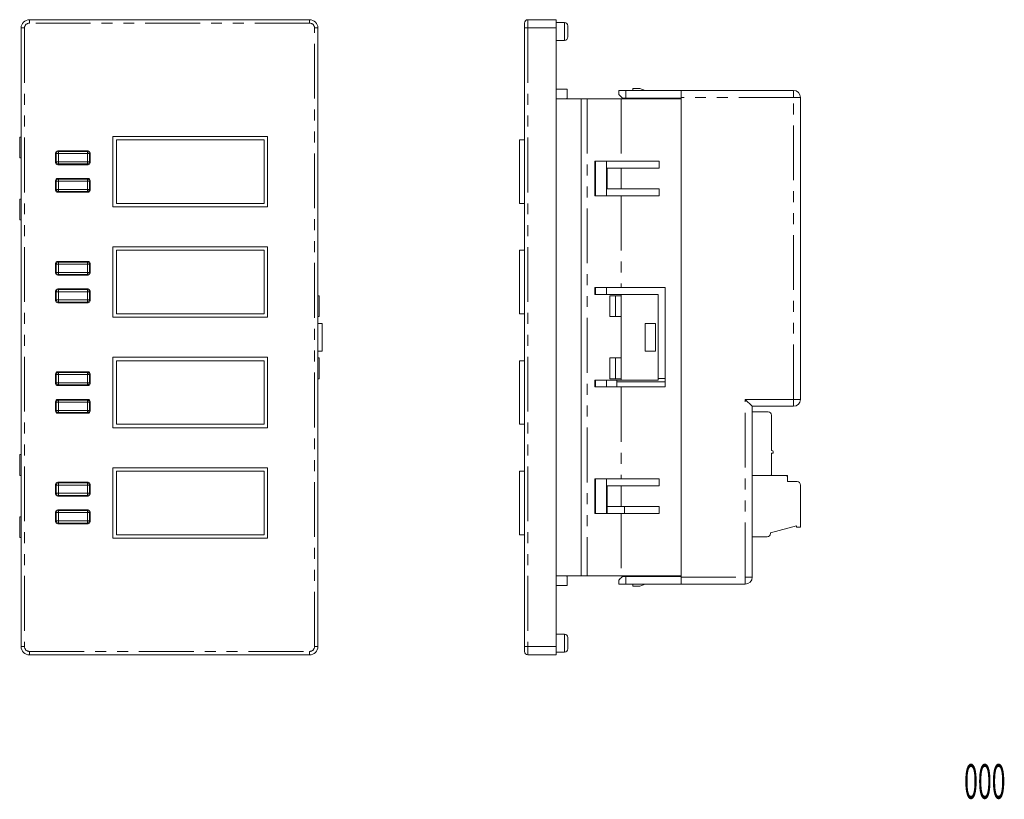
# Model space of a CAD drawing. Units: millimetres. Extents: x -63 to 80, y -64 to 49.
import ezdxf
from ezdxf.enums import TextEntityAlignment as Align

# ---------------------------------------------------------------- set-up
doc = ezdxf.new("R2010")
doc.units = ezdxf.units.MM
doc.header["$LTSCALE"] = 0.25
doc.linetypes.add('PHANTOM', pattern=[63.5, 31.75, -6.35, 6.35, -6.35, 6.35, -6.35])
doc.styles.add('dcStyle0', font='txt.shx', dxfattribs={"width": 0.4, "bigfont": 'bigfont'})

# ---------------------------------------------------------------- blocks, each defined once
blk = doc.blocks.new('DC_GROUP_BA-RCL_000_1')
at = {"color": 7, "linetype": 'Continuous', "lineweight": 13}
for p, q in [((23.75, 38.27), (23.76, 38.25)), ((23.76, 38.25), (23.81, 38.21)), ((23.81, 38.21), (23.88, 38.13)), ((23.88, 38.13), (23.98, 38.03)), ((23.98, 38.03), (24.1, 37.91)), ((24.1, 37.91), (24.25, 37.77))]:
    blk.add_line(p, q, dxfattribs=at)
blk = doc.blocks.new('DC_GROUP_BA-RCL_000_2')
at = {"color": 7, "linetype": 'Continuous', "lineweight": 13}
for p, q in [((23.77, -32.01), (23.75, -32.03)), ((23.83, -31.95), (23.77, -32.01)), ((23.94, -31.84), (23.83, -31.95)), ((24.08, -31.7), (23.94, -31.84)), ((24.25, -31.53), (24.08, -31.7))]:
    blk.add_line(p, q, dxfattribs=at)

msp = doc.modelspace()

# ---------------------------------------------------------------- linework, layer by layer
at = {"color": 7, "linetype": 'Continuous', "lineweight": 18}
for p, q in [((-61.66, 49.12), (-21.06, 49.12)), ((10.05, 47.92), (10.05, 48.62)), ((10.55, 49.12), (14.65, 49.12)), ((14.65, 49.12), (14.65, 47.92)), ((15.85, 48.72), (14.65, 48.72)), ((-62.86, -41.68), (-62.86, 47.92)), ((-19.86, 47.92), (-19.86, -41.68)), ((10.05, -41.68), (10.05, 47.92)), ((14.65, -41.68), (14.65, 47.92)), ((16.35, 48.22), (16.35, 46.62)), ((14.65, 46.12), (15.85, 46.12)), ((14.65, 39.07), (16.25, 39.07)), ((16.25, 39.07), (16.25, 37.77)), ((23.75, 38.27), (23.75, 38.87)), ((23.75, 38.87), (24.75, 38.87)), ((24.75, 38.87), (32.75, 38.87)), ((25.75, 39.17), (25.75, 38.87)), ((26.75, 39.17), (25.75, 39.17)), ((27.55, 38.87), (26.75, 39.17)), ((32.75, 38.87), (49.05, 38.87)), ((32.75, 37.87), (32.75, 38.87)), ((18.25, 37.67), (14.65, 37.67)), ((16.25, 37.77), (16.14, 37.67)), ((18.25, -31.43), (18.25, 37.67)), ((18.25, 37.67), (19.12, 37.67)), ((19.12, 37.67), (24.05, 37.67)), ((24.05, 37.67), (32.75, 37.67)), ((24.75, 37.77), (24.25, 37.77)), ((24.75, 37.77), (32.75, 37.77)), ((25.75, 37.77), (25.75, 37.67)), ((30.75, 37.67), (30.48, 37.77)), ((32.75, 37.87), (32.75, -31.63)), ((32.75, -31.43), (32.75, 37.67)), ((50.05, 37.87), (50.05, -5.88)), ((-63.06, 32.12), (-63.06, 29.12)), ((-63.06, 32.12), (-62.86, 32.12)), ((-27.16, 32.22), (-49.56, 32.22)), ((-49.56, 32.22), (-49.56, 22.02)), ((-27.66, 31.72), (-49.06, 31.72)), ((-49.06, 31.72), (-49.06, 22.52)), ((-27.66, 22.52), (-27.66, 31.72)), ((-27.16, 22.02), (-27.16, 32.22)), ((9.35, 31.72), (10.05, 31.72)), ((9.35, 22.52), (9.35, 31.72)), ((-53.16, 30.12), (-57.56, 30.12)), ((-57.46, 30.02), (-53.26, 30.02)), ((-63.06, 29.12), (-62.86, 29.12)), ((-57.86, 29.82), (-57.86, 28.42)), ((-57.76, 29.72), (-57.86, 29.72)), ((-57.86, 29.62), (-57.76, 29.62)), ((-57.86, 28.62), (-57.76, 28.62)), ((-57.76, 28.52), (-57.76, 29.72)), ((-52.96, 29.72), (-52.96, 28.52)), ((-52.86, 29.72), (-52.96, 29.72)), ((-52.96, 29.62), (-52.86, 29.62)), ((-52.96, 28.62), (-52.86, 28.62)), ((-52.86, 28.42), (-52.86, 29.82)), ((24.05, 28.62), (20.25, 28.62)), ((20.25, 28.62), (20.25, 23.62)), ((20.35, 23.62), (20.35, 28.62)), ((21.95, 23.62), (21.95, 28.62)), ((29.55, 28.62), (24.05, 28.62)), ((29.55, 27.62), (29.55, 28.62)), ((-57.86, 28.52), (-57.76, 28.52)), ((-57.56, 28.12), (-53.16, 28.12)), ((-53.26, 28.22), (-57.46, 28.22)), ((-52.96, 28.52), (-52.86, 28.52)), ((22.05, 24.62), (22.05, 27.62)), ((22.05, 27.62), (24.05, 27.62)), ((24.05, 27.62), (29.55, 27.62)), ((-57.86, 25.82), (-57.86, 24.42)), ((-57.76, 25.72), (-57.86, 25.72)), ((-57.76, 24.52), (-57.76, 25.72)), ((-53.16, 26.12), (-57.56, 26.12)), ((-57.46, 26.02), (-53.26, 26.02)), ((-52.96, 25.72), (-52.96, 24.52)), ((-52.86, 25.72), (-52.96, 25.72)), ((-52.86, 24.42), (-52.86, 25.82)), ((-57.86, 25.62), (-57.76, 25.62)), ((-57.86, 24.62), (-57.76, 24.62)), ((-57.86, 24.52), (-57.76, 24.52)), ((-52.96, 25.62), (-52.86, 25.62)), ((-52.96, 24.62), (-52.86, 24.62)), ((-52.96, 24.52), (-52.86, 24.52)), ((24.05, 24.62), (22.05, 24.62)), ((29.55, 24.62), (24.05, 24.62)), ((29.55, 23.62), (29.55, 24.62)), ((-63.06, 23.12), (-63.06, 20.12)), ((-63.06, 23.12), (-62.86, 23.12)), ((-57.56, 24.12), (-53.16, 24.12)), ((-53.26, 24.22), (-57.46, 24.22)), ((20.25, 24.02), (20.35, 24.02)), ((20.25, 23.62), (24.05, 23.62)), ((24.05, 23.62), (29.55, 23.62)), ((-49.56, 22.02), (-27.16, 22.02)), ((-49.06, 22.52), (-27.66, 22.52)), ((9.35, 22.52), (10.05, 22.52)), ((-63.06, 20.12), (-62.86, 20.12)), ((-27.16, 16.22), (-49.56, 16.22)), ((-49.56, 16.22), (-49.56, 6.02)), ((-49.06, 15.72), (-49.06, 6.52)), ((-27.66, 15.72), (-49.06, 15.72)), ((-27.66, 6.52), (-27.66, 15.72)), ((-27.16, 6.02), (-27.16, 16.22)), ((9.35, 6.52), (9.35, 15.72)), ((9.35, 15.72), (10.05, 15.72)), ((-57.86, 13.82), (-57.86, 12.42)), ((-57.76, 13.72), (-57.86, 13.72)), ((-57.86, 13.62), (-57.76, 13.62)), ((-57.76, 12.52), (-57.76, 13.72)), ((-53.16, 14.12), (-57.56, 14.12)), ((-57.46, 14.02), (-53.26, 14.02)), ((-52.96, 13.72), (-52.96, 12.52)), ((-52.86, 13.72), (-52.96, 13.72)), ((-52.96, 13.62), (-52.86, 13.62)), ((-52.86, 12.42), (-52.86, 13.82)), ((-57.86, 12.62), (-57.76, 12.62)), ((-57.86, 12.52), (-57.76, 12.52)), ((-57.56, 12.12), (-53.16, 12.12)), ((-53.26, 12.22), (-57.46, 12.22)), ((-52.96, 12.62), (-52.86, 12.62)), ((-52.96, 12.52), (-52.86, 12.52)), ((-53.16, 10.12), (-57.56, 10.12)), ((-57.46, 10.02), (-53.26, 10.02)), ((24.05, 10.32), (20.25, 10.32)), ((20.25, 10.32), (20.25, 9.32)), ((20.35, 9.32), (20.35, 10.32)), ((21.95, 9.32), (21.95, 10.32)), ((30.45, 10.32), (24.05, 10.32)), ((30.45, -4.08), (30.45, 10.32)), ((-57.86, 9.82), (-57.86, 8.42)), ((-57.76, 9.72), (-57.86, 9.72)), ((-57.86, 9.62), (-57.76, 9.62)), ((-57.86, 8.62), (-57.76, 8.62)), ((-57.76, 8.52), (-57.76, 9.72)), ((-52.96, 9.72), (-52.96, 8.52)), ((-52.86, 9.72), (-52.96, 9.72)), ((-52.96, 9.62), (-52.86, 9.62)), ((-52.96, 8.62), (-52.86, 8.62)), ((-52.86, 8.42), (-52.86, 9.82)), ((-19.86, 9.12), (-19.66, 9.12)), ((-19.66, 9.12), (-19.66, 6.12)), ((20.25, 9.32), (24.05, 9.32)), ((22.42, 9.12), (22.42, 6.12)), ((22.42, 9.12), (23.25, 9.12)), ((23.25, 9.12), (23.25, 6.12)), ((23.25, 9.12), (24.05, 9.12)), ((24.05, 9.32), (29.45, 9.32)), ((24.05, 9.12), (24.05, 6.12)), ((29.45, 9.32), (29.45, -3.08)), ((-57.86, 8.52), (-57.76, 8.52)), ((-57.56, 8.12), (-53.16, 8.12)), ((-53.26, 8.22), (-57.46, 8.22)), ((-52.96, 8.52), (-52.86, 8.52)), ((-49.56, 6.02), (-27.16, 6.02)), ((-49.06, 6.52), (-27.66, 6.52)), ((-19.86, 6.12), (-19.66, 6.12)), ((9.35, 6.52), (10.05, 6.52)), ((22.42, 6.12), (23.25, 6.12)), ((23.25, 6.12), (24.05, 6.12)), ((-19.86, 5.12), (-19.26, 5.12)), ((-19.26, 5.12), (-19.26, 1.12)), ((27.55, 5.12), (27.55, 1.12)), ((27.55, 5.12), (29.05, 5.12)), ((29.05, 5.12), (29.05, 1.12)), ((-27.16, 0.22), (-49.56, 0.22)), ((-49.56, 0.22), (-49.56, -9.98)), ((-27.16, -9.98), (-27.16, 0.22)), ((-19.86, 1.12), (-19.26, 1.12)), ((-19.86, 0.12), (-19.66, 0.12)), ((-19.66, -2.88), (-19.66, 0.12)), ((22.42, -2.88), (22.42, 0.12)), ((22.42, 0.12), (23.25, 0.12)), ((23.25, -2.88), (23.25, 0.12)), ((23.25, 0.12), (24.05, 0.12)), ((24.05, -2.88), (24.05, 0.12)), ((27.55, 1.12), (29.05, 1.12)), ((-27.66, -0.28), (-49.06, -0.28)), ((-49.06, -0.28), (-49.06, -9.48)), ((-27.66, -9.48), (-27.66, -0.28)), ((9.35, -0.28), (10.05, -0.28)), ((9.35, -9.48), (9.35, -0.28)), ((-57.86, -2.18), (-57.86, -3.58)), ((-57.76, -2.28), (-57.86, -2.28)), ((-57.86, -2.38), (-57.76, -2.38)), ((-57.76, -3.48), (-57.76, -2.28)), ((-53.16, -1.88), (-57.56, -1.88)), ((-57.46, -1.98), (-53.26, -1.98)), ((-52.96, -2.28), (-52.96, -3.48)), ((-52.86, -2.28), (-52.96, -2.28)), ((-52.96, -2.38), (-52.86, -2.38)), ((-52.86, -3.58), (-52.86, -2.18)), ((30.45, -2.83), (29.45, -2.83)), ((-57.86, -3.38), (-57.76, -3.38)), ((-57.86, -3.48), (-57.76, -3.48)), ((-57.56, -3.88), (-53.16, -3.88)), ((-53.26, -3.78), (-57.46, -3.78)), ((-52.96, -3.38), (-52.86, -3.38)), ((-52.96, -3.48), (-52.86, -3.48)), ((-19.86, -2.88), (-19.66, -2.88)), ((24.05, -3.08), (20.25, -3.08)), ((20.25, -3.08), (20.25, -4.08)), ((20.25, -4.08), (24.05, -4.08)), ((20.35, -4.08), (20.35, -3.08)), ((21.95, -4.08), (21.95, -3.08)), ((22.42, -2.88), (23.25, -2.88)), ((23.25, -2.88), (24.05, -2.88)), ((23.45, -4.08), (23.45, -3.08)), ((30.45, -3.33), (23.45, -3.33)), ((29.45, -3.08), (24.05, -3.08)), ((24.05, -4.08), (30.45, -4.08)), ((-57.86, -6.18), (-57.86, -7.58)), ((-57.76, -6.28), (-57.86, -6.28)), ((-57.86, -6.38), (-57.76, -6.38)), ((-57.76, -7.48), (-57.76, -6.28)), ((-53.16, -5.88), (-57.56, -5.88)), ((-57.46, -5.98), (-53.26, -5.98)), ((-52.96, -6.28), (-52.96, -7.48)), ((-52.86, -6.28), (-52.96, -6.28)), ((-52.96, -6.38), (-52.86, -6.38)), ((-52.86, -7.58), (-52.86, -6.18)), ((42.05, -5.88), (43.05, -6.88)), ((49.05, -6.88), (43.05, -6.88)), ((43.05, -6.88), (43.05, -31.63)), ((-57.86, -7.38), (-57.76, -7.38)), ((-57.86, -7.48), (-57.76, -7.48)), ((-57.56, -7.88), (-53.16, -7.88)), ((-53.26, -7.78), (-57.46, -7.78)), ((-52.96, -7.38), (-52.86, -7.38)), ((-52.96, -7.48), (-52.86, -7.48)), ((43.05, -7.68), (45.35, -7.68)), ((45.85, -13.28), (45.85, -8.18)), ((-49.56, -9.98), (-27.16, -9.98)), ((-49.06, -9.48), (-27.66, -9.48)), ((9.35, -9.48), (10.05, -9.48)), ((-63.06, -16.88), (-63.06, -13.88)), ((-63.06, -13.88), (-62.86, -13.88)), ((45.85, -13.28), (45.9, -13.28)), ((46.1, -13.68), (45.85, -13.68)), ((45.85, -13.68), (45.85, -16.78)), ((46.1, -13.48), (46.1, -13.68)), ((-63.06, -16.88), (-62.86, -16.88)), ((-27.16, -15.78), (-49.56, -15.78)), ((-49.56, -15.78), (-49.56, -25.98)), ((-27.66, -16.28), (-49.06, -16.28)), ((-49.06, -16.28), (-49.06, -25.48)), ((-27.66, -25.48), (-27.66, -16.28)), ((-27.16, -25.98), (-27.16, -15.78)), ((9.35, -25.48), (9.35, -16.28)), ((9.35, -16.28), (10.05, -16.28)), ((43.05, -16.88), (45.75, -16.88)), ((47.85, -16.88), (45.75, -16.88)), ((45.85, -16.78), (45.85, -16.88)), ((47.85, -16.88), (48.15, -16.88)), ((48.15, -16.88), (48.15, -17.18)), ((-57.86, -18.18), (-57.86, -19.58)), ((-57.76, -18.28), (-57.86, -18.28)), ((-57.86, -18.38), (-57.76, -18.38)), ((-57.76, -19.48), (-57.76, -18.28)), ((-53.16, -17.88), (-57.56, -17.88)), ((-57.46, -17.98), (-53.26, -17.98)), ((-52.96, -18.28), (-52.96, -19.48)), ((-52.86, -18.28), (-52.96, -18.28)), ((-52.96, -18.38), (-52.86, -18.38)), ((-52.86, -19.58), (-52.86, -18.18)), ((24.05, -17.38), (20.25, -17.38)), ((20.25, -17.38), (20.25, -22.38)), ((20.25, -17.78), (20.35, -17.78)), ((20.35, -22.38), (20.35, -17.38)), ((21.95, -22.38), (21.95, -17.38)), ((22.05, -21.38), (22.05, -18.38)), ((22.05, -18.38), (24.05, -18.38)), ((29.55, -17.38), (24.05, -17.38)), ((24.05, -18.38), (29.55, -18.38)), ((29.55, -18.38), (29.55, -17.38)), ((48.15, -17.18), (48.15, -17.78)), ((49.55, -17.78), (48.15, -17.78)), ((50.05, -24.38), (50.05, -18.28)), ((-57.86, -19.38), (-57.76, -19.38)), ((-57.86, -19.48), (-57.76, -19.48)), ((-57.56, -19.88), (-53.16, -19.88)), ((-53.26, -19.78), (-57.46, -19.78)), ((-52.96, -19.38), (-52.86, -19.38)), ((-52.96, -19.48), (-52.86, -19.48)), ((22.05, -19.83), (21.95, -19.83)), ((22.05, -20.43), (21.95, -20.43)), ((22.05, -21.38), (22.05, -22.38)), ((24.05, -21.38), (22.05, -21.38)), ((29.55, -21.38), (24.05, -21.38)), ((24.55, -21.38), (24.55, -22.38)), ((29.55, -22.38), (29.55, -21.38)), ((-57.86, -22.18), (-57.86, -23.58)), ((-57.76, -22.28), (-57.86, -22.28)), ((-57.86, -22.38), (-57.76, -22.38)), ((-57.76, -23.48), (-57.76, -22.28)), ((-53.16, -21.88), (-57.56, -21.88)), ((-57.46, -21.98), (-53.26, -21.98)), ((-52.96, -22.28), (-52.96, -23.48)), ((-52.86, -22.28), (-52.96, -22.28)), ((-52.96, -22.38), (-52.86, -22.38)), ((-52.86, -23.58), (-52.86, -22.18)), ((20.25, -22.38), (24.05, -22.38)), ((22.05, -21.58), (21.95, -21.58)), ((22.05, -22.18), (21.95, -22.18)), ((24.05, -22.38), (29.55, -22.38)), ((-63.06, -25.88), (-63.06, -22.88)), ((-63.06, -22.88), (-62.86, -22.88)), ((-57.86, -23.38), (-57.76, -23.38)), ((-57.86, -23.48), (-57.76, -23.48)), ((-57.56, -23.88), (-53.16, -23.88)), ((-53.26, -23.78), (-57.46, -23.78)), ((-52.96, -23.38), (-52.86, -23.38)), ((-52.96, -23.48), (-52.86, -23.48)), ((45.7, -25.18), (49.45, -24.18)), ((49.45, -24.38), (49.45, -24.18)), ((-49.06, -25.48), (-27.66, -25.48)), ((9.35, -25.48), (10.05, -25.48)), ((45.7, -25.28), (45.7, -25.18)), ((50.05, -24.38), (49.45, -24.38)), ((-63.06, -25.88), (-62.86, -25.88)), ((-49.56, -25.98), (-27.16, -25.98)), ((43.05, -25.78), (45.2, -25.78)), ((14.65, -31.43), (18.25, -31.43)), ((16.14, -31.43), (16.25, -31.53)), ((16.25, -31.53), (16.25, -32.83)), ((19.12, -31.43), (18.25, -31.43)), ((19.12, -31.43), (24.05, -31.43)), ((23.75, -32.63), (23.75, -32.03)), ((24.75, -32.63), (23.75, -32.63)), ((24.05, -31.43), (32.75, -31.43)), ((24.25, -31.53), (24.75, -31.53)), ((24.75, -31.53), (32.75, -31.53)), ((24.75, -32.63), (32.75, -32.63)), ((25.75, -31.43), (25.75, -31.53)), ((25.75, -32.63), (25.75, -32.93)), ((26.75, -32.93), (27.55, -32.63)), ((30.48, -31.53), (30.75, -31.43)), ((32.75, -32.63), (32.75, -31.63)), ((42.05, -32.63), (32.75, -32.63)), ((16.25, -32.83), (14.65, -32.83)), ((25.75, -32.93), (26.75, -32.93)), ((15.85, -39.88), (14.65, -39.88)), ((16.35, -40.38), (16.35, -41.18)), ((16.35, -41.18), (16.35, -41.98)), ((10.05, -42.38), (10.05, -41.68)), ((14.65, -41.68), (14.65, -42.88)), ((14.65, -42.48), (15.85, -42.48)), ((-21.06, -42.88), (-61.66, -42.88)), ((14.65, -42.88), (10.55, -42.88))]:
    msp.add_line(p, q, dxfattribs=at)
at = {"color": 8, "linetype": 'PHANTOM', "lineweight": 18}
for p, q in [((-61.66, 49.12), (-61.66, 48.62)), ((-21.06, 48.62), (-61.66, 48.62)), ((-21.06, 49.12), (-21.06, 48.62)), ((10.55, 49.12), (10.55, 47.92)), ((15.85, 46.12), (15.85, 48.72)), ((-62.36, 47.92), (-62.86, 47.92)), ((-62.36, 47.92), (-62.36, -41.68)), ((-20.36, -41.68), (-20.36, 47.92)), ((-19.86, 47.92), (-20.36, 47.92)), ((10.55, 47.92), (10.05, 47.92)), ((10.55, 47.92), (10.55, -41.68)), ((14.65, 47.92), (10.55, 47.92)), ((24.75, 38.87), (24.75, 37.77)), ((49.05, 38.87), (49.05, 37.87)), ((19.12, 37.67), (19.12, -31.43)), ((24.05, 37.67), (24.05, 28.62)), ((49.05, 37.87), (32.75, 37.87)), ((49.05, -5.88), (49.05, 37.87)), ((49.05, 37.87), (50.05, 37.87)), ((-57.46, 30.02), (-57.46, 29.72)), ((-53.26, 29.72), (-53.26, 30.02)), ((-57.76, 29.72), (-57.46, 29.72)), ((-57.46, 29.72), (-57.46, 28.52)), ((-53.26, 29.72), (-57.46, 29.72)), ((-53.26, 28.52), (-53.26, 29.72)), ((-53.26, 29.72), (-52.96, 29.72)), ((-57.76, 28.52), (-57.46, 28.52)), ((-57.46, 28.52), (-53.26, 28.52)), ((-57.46, 28.22), (-57.46, 28.52)), ((-53.26, 28.52), (-52.96, 28.52)), ((-53.26, 28.52), (-53.26, 28.22)), ((24.05, 27.62), (24.05, 24.62)), ((-57.76, 25.72), (-57.46, 25.72)), ((-57.46, 26.02), (-57.46, 25.72)), ((-57.46, 25.72), (-57.46, 24.52)), ((-53.26, 25.72), (-57.46, 25.72)), ((-53.26, 25.72), (-53.26, 26.02)), ((-53.26, 24.52), (-53.26, 25.72)), ((-53.26, 25.72), (-52.96, 25.72)), ((-57.76, 24.52), (-57.46, 24.52)), ((-57.46, 24.52), (-53.26, 24.52)), ((-57.46, 24.22), (-57.46, 24.52)), ((-53.26, 24.52), (-53.26, 24.22)), ((-53.26, 24.52), (-52.96, 24.52)), ((24.05, 23.62), (24.05, 10.32)), ((-57.76, 13.72), (-57.46, 13.72)), ((-57.46, 14.02), (-57.46, 13.72)), ((-53.26, 13.72), (-57.46, 13.72)), ((-57.46, 13.72), (-57.46, 12.52)), ((-53.26, 13.72), (-53.26, 14.02)), ((-53.26, 12.52), (-53.26, 13.72)), ((-53.26, 13.72), (-52.96, 13.72)), ((-57.76, 12.52), (-57.46, 12.52)), ((-57.46, 12.22), (-57.46, 12.52)), ((-57.46, 12.52), (-53.26, 12.52)), ((-53.26, 12.52), (-52.96, 12.52)), ((-53.26, 12.52), (-53.26, 12.22)), ((-57.46, 10.02), (-57.46, 9.72)), ((-53.26, 9.72), (-53.26, 10.02)), ((-57.76, 9.72), (-57.46, 9.72)), ((-53.26, 9.72), (-57.46, 9.72)), ((-57.46, 9.72), (-57.46, 8.52)), ((-53.26, 9.72), (-52.96, 9.72)), ((-53.26, 8.52), (-53.26, 9.72)), ((24.05, 9.32), (24.05, 9.12)), ((-57.76, 8.52), (-57.46, 8.52)), ((-57.46, 8.22), (-57.46, 8.52)), ((-57.46, 8.52), (-53.26, 8.52)), ((-53.26, 8.52), (-52.96, 8.52)), ((-53.26, 8.52), (-53.26, 8.22)), ((24.05, 6.12), (24.05, 0.12)), ((-57.76, -2.28), (-57.46, -2.28)), ((-57.46, -1.98), (-57.46, -2.28)), ((-53.26, -2.28), (-57.46, -2.28)), ((-57.46, -2.28), (-57.46, -3.48)), ((-53.26, -2.28), (-53.26, -1.98)), ((-53.26, -3.48), (-53.26, -2.28)), ((-53.26, -2.28), (-52.96, -2.28)), ((-57.76, -3.48), (-57.46, -3.48)), ((-57.46, -3.78), (-57.46, -3.48)), ((-57.46, -3.48), (-53.26, -3.48)), ((-53.26, -3.48), (-52.96, -3.48)), ((-53.26, -3.48), (-53.26, -3.78)), ((24.05, -2.88), (24.05, -3.08)), ((24.05, -4.08), (24.05, -17.38)), ((-57.76, -6.28), (-57.46, -6.28)), ((-57.46, -5.98), (-57.46, -6.28)), ((-53.26, -6.28), (-57.46, -6.28)), ((-57.46, -6.28), (-57.46, -7.48)), ((-53.26, -6.28), (-53.26, -5.98)), ((-53.26, -7.48), (-53.26, -6.28)), ((-53.26, -6.28), (-52.96, -6.28)), ((42.05, -5.88), (49.05, -5.88)), ((42.05, -31.63), (42.05, -5.88)), ((49.05, -5.88), (49.05, -6.88)), ((49.05, -5.88), (50.05, -5.88)), ((-57.76, -7.48), (-57.46, -7.48)), ((-57.46, -7.78), (-57.46, -7.48)), ((-57.46, -7.48), (-53.26, -7.48)), ((-53.26, -7.48), (-53.26, -7.78)), ((-53.26, -7.48), (-52.96, -7.48)), ((-57.76, -18.28), (-57.46, -18.28)), ((-57.46, -17.98), (-57.46, -18.28)), ((-57.46, -18.28), (-57.46, -19.48)), ((-53.26, -18.28), (-57.46, -18.28)), ((-53.26, -18.28), (-53.26, -17.98)), ((-53.26, -18.28), (-52.96, -18.28)), ((-53.26, -19.48), (-53.26, -18.28)), ((24.05, -18.38), (24.05, -21.38)), ((-57.76, -19.48), (-57.46, -19.48)), ((-57.46, -19.78), (-57.46, -19.48)), ((-57.46, -19.48), (-53.26, -19.48)), ((-53.26, -19.48), (-52.96, -19.48)), ((-53.26, -19.48), (-53.26, -19.78)), ((-57.76, -22.28), (-57.46, -22.28)), ((-57.46, -21.98), (-57.46, -22.28)), ((-57.46, -22.28), (-57.46, -23.48)), ((-53.26, -22.28), (-57.46, -22.28)), ((-53.26, -22.28), (-53.26, -21.98)), ((-53.26, -23.48), (-53.26, -22.28)), ((-53.26, -22.28), (-52.96, -22.28)), ((24.05, -22.38), (24.05, -31.43)), ((-57.76, -23.48), (-57.46, -23.48)), ((-57.46, -23.48), (-53.26, -23.48)), ((-57.46, -23.78), (-57.46, -23.48)), ((-53.26, -23.48), (-53.26, -23.78)), ((-53.26, -23.48), (-52.96, -23.48)), ((24.75, -31.53), (24.75, -32.63)), ((32.75, -31.63), (42.05, -31.63)), ((42.05, -31.63), (42.05, -32.63)), ((42.05, -31.63), (43.05, -31.63)), ((15.85, -41.18), (15.85, -39.88)), ((15.85, -42.48), (15.85, -41.18)), ((-62.36, -41.68), (-62.86, -41.68)), ((-61.66, -42.38), (-61.66, -42.88)), ((-61.66, -42.38), (-21.06, -42.38)), ((-21.06, -42.38), (-21.06, -42.88)), ((-19.86, -41.68), (-20.36, -41.68)), ((10.55, -41.68), (10.05, -41.68)), ((10.55, -41.68), (10.55, -42.88)), ((10.55, -41.68), (14.65, -41.68))]:
    msp.add_line(p, q, dxfattribs=at)
at = {"color": 7, "linetype": 'Continuous', "lineweight": 18}
for centre, radius, start, end in [((-61.66, 47.92), 1.2, 90, 180), ((-21.06, 47.92), 1.2, 0, 90), ((10.55, 48.62), 0.5, 90, 180), ((15.85, 48.22), 0.5, 0, 90), ((15.85, 46.62), 0.5, 270, 0), ((49.05, 37.87), 1, 0, 90), ((-57.56, 29.82), 0.3, 90, 180), ((-57.46, 29.72), 0.3, 90, 180), ((-53.26, 29.72), 0.3, 0, 90), ((-53.16, 29.82), 0.3, 0, 90), ((-57.56, 28.42), 0.3, 180, 270), ((-57.46, 28.52), 0.3, 180, 270), ((-53.26, 28.52), 0.3, 270, 0), ((-53.16, 28.42), 0.3, 270, 0), ((-57.56, 25.82), 0.3, 90, 180), ((-57.46, 25.72), 0.3, 90, 180), ((-53.26, 25.72), 0.3, 0, 90), ((-53.16, 25.82), 0.3, 0, 90), ((-57.56, 24.42), 0.3, 180, 270), ((-57.46, 24.52), 0.3, 180, 270), ((-53.26, 24.52), 0.3, 270, 0), ((-53.16, 24.42), 0.3, 270, 0), ((-57.56, 13.82), 0.3, 90, 180), ((-57.46, 13.72), 0.3, 90, 180), ((-53.26, 13.72), 0.3, 0, 90), ((-53.16, 13.82), 0.3, 0, 90), ((-57.56, 12.42), 0.3, 180, 270), ((-57.46, 12.52), 0.3, 180, 270), ((-53.26, 12.52), 0.3, 270, 0), ((-53.16, 12.42), 0.3, 270, 0), ((-57.56, 9.82), 0.3, 90, 180), ((-57.46, 9.72), 0.3, 90, 180), ((-53.26, 9.72), 0.3, 0, 90), ((-53.16, 9.82), 0.3, 0, 90), ((-57.56, 8.42), 0.3, 180, 270), ((-57.46, 8.52), 0.3, 180, 270), ((-53.26, 8.52), 0.3, 270, 0), ((-53.16, 8.42), 0.3, 270, 0), ((-57.56, -2.18), 0.3, 90, 180), ((-57.46, -2.28), 0.3, 90, 180), ((-53.26, -2.28), 0.3, 0, 90), ((-53.16, -2.18), 0.3, 0, 90), ((-57.56, -3.58), 0.3, 180, 270), ((-57.46, -3.48), 0.3, 180, 270), ((-53.26, -3.48), 0.3, 270, 0), ((-53.16, -3.58), 0.3, 270, 0), ((-57.56, -6.18), 0.3, 90, 180), ((-57.46, -6.28), 0.3, 90, 180), ((-53.26, -6.28), 0.3, 0, 90), ((-53.16, -6.18), 0.3, 0, 90), ((49.05, -5.88), 1, 270, 0), ((-57.56, -7.58), 0.3, 180, 270), ((-57.46, -7.48), 0.3, 180, 270), ((-53.26, -7.48), 0.3, 270, 0), ((-53.16, -7.58), 0.3, 270, 0), ((45.35, -8.18), 0.5, 0, 90), ((45.9, -13.48), 0.2, 0, 90), ((45.75, -16.78), 0.1, 270, 0.0001), ((47.85, -17.18), 0.3, 0, 90), ((-57.56, -18.18), 0.3, 90, 180), ((-57.46, -18.28), 0.3, 90, 180), ((-53.26, -18.28), 0.3, 0, 90), ((-53.16, -18.18), 0.3, 0, 90), ((49.55, -18.28), 0.5, 0, 90), ((-57.56, -19.58), 0.3, 180, 270), ((-57.46, -19.48), 0.3, 180, 270), ((-53.26, -19.48), 0.3, 270, 0), ((-53.16, -19.58), 0.3, 270, 0), ((-57.56, -22.18), 0.3, 90, 180), ((-57.46, -22.28), 0.3, 90, 180), ((-53.26, -22.28), 0.3, 0, 90), ((-53.16, -22.18), 0.3, 0, 90), ((-57.56, -23.58), 0.3, 180, 270), ((-57.46, -23.48), 0.3, 180, 270), ((-53.26, -23.48), 0.3, 270, 0), ((-53.16, -23.58), 0.3, 270, 0), ((45.2, -25.28), 0.5, 270, 0), ((42.05, -31.63), 1, 270, 0), ((15.85, -40.38), 0.5, 0, 90), ((-61.66, -41.68), 1.2, 180, 270), ((-21.06, -41.68), 1.2, 270, 0), ((10.55, -42.38), 0.5, 180, 270), ((15.85, -41.98), 0.5, 270, 0)]:
    msp.add_arc(centre, radius, start, end, dxfattribs=at)
at = {"color": 8, "linetype": 'PHANTOM', "lineweight": 18}
for centre, start, end in [((-61.66, 47.92), 90, 180), ((-21.06, 47.92), 0, 90), ((-61.66, -41.68), 180, 270), ((-21.06, -41.68), 270, 0)]:
    msp.add_arc(centre, 0.7, start, end, dxfattribs=at)

# ---------------------------------------------------------------- block references
at = {"linetype": 'Continuous'}
for name in ['DC_GROUP_BA-RCL_000_1', 'DC_GROUP_BA-RCL_000_2']:
    msp.add_blockref(name, (0, 0), dxfattribs=at)

# ---------------------------------------------------------------- texts
at = {"color": 7, "style": 'dcStyle0', "width": 0.442105}
msp.add_text('000', height=5, dxfattribs=at).set_placement((73.74, -63.71), (79.74, -63.71), align=Align.FIT)

doc.saveas('drawing.dxf')
